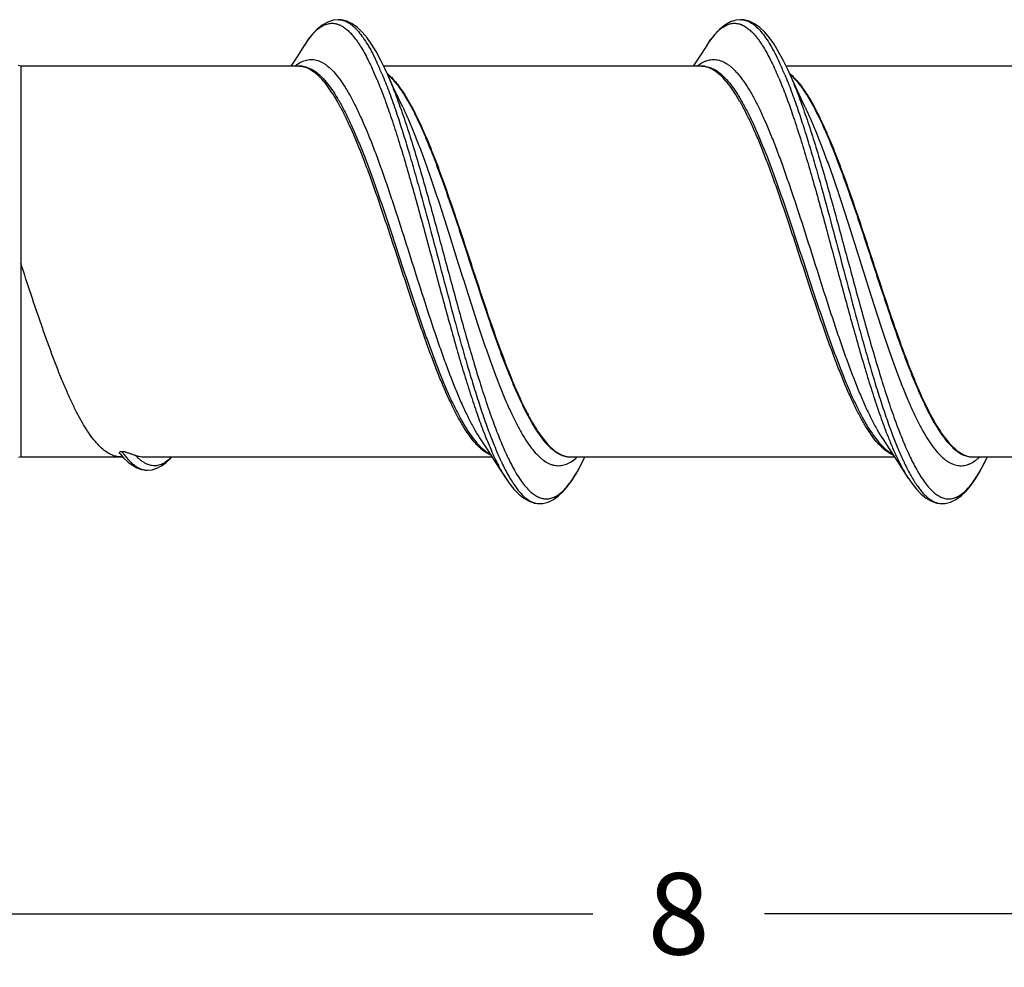
# Model space of a CAD drawing. Units: inches. Extents: x 50.8 to 99.5, y 32 to 50.
# Drawn here: x 81.9 to 83.4, y 45.5 to 46.9 of the extents above; entities that cross this region are included whole.
import ezdxf

# ---------------------------------------------------------------- set-up
doc = ezdxf.new("R2010")
doc.units = ezdxf.units.IN
doc.header["$MEASUREMENT"] = 0
doc.layers.add('02_ACHSEN', color=7, linetype='Continuous')
doc.dimstyles.get("Standard").update_dxf_attribs({"dimtxt": 0.125, "dimasz": 0.125, "dimexe": 0.08, "dimexo": 0.0625, "dimgap": 0.09, "dimtad": 0, "dimtih": 1, "dimtoh": 1, "dimdec": 4, "dimzin": 0, "dimdsep": 46, "dimlunit": 5, "dimtxsty": 'Standard', "dimcen": 0, "dimadec": 0, "dimazin": 0, "dimtfac": 1, "dimtdec": 4, "dimtofl": 0, "dimtmove": 0, "dimatfit": 3, "dimfxl": 1, "dimtolj": 1, "dimtzin": 0, "dimarcsym": 0})

# ---------------------------------------------------------------- blocks, each defined once
blk = doc.blocks.new('*D25')
at = {"color": 0, "lineweight": -2}
for p, q in [((86.8616, 46.1972), (86.8616, 45.4617)), ((78.8857, 45.8717), (78.8857, 45.4617)), ((79.0107, 45.5417), (82.742, 45.5417)), ((86.7366, 45.5417), (83.0053, 45.5417))]:
    blk.add_line(p, q, dxfattribs=at)
at = {"color": 0}
for points in [[(79.0107, 45.5625), (79.0107, 45.5208), (78.8857, 45.5417)], [(86.7366, 45.5625), (86.7366, 45.5208), (86.8616, 45.5417)]]:
    blk.add_solid(points, dxfattribs=at)
at = {"layer": 'Defpoints', "color": 0}
for p in [(86.8616, 46.2597), (78.8857, 45.9342), (86.8616, 45.5417)]:
    blk.add_point(p, dxfattribs=at)
at = {"color": 0, "insert": (82.8737, 45.5417), "char_height": 0.125, "attachment_point": 5}
blk.add_mtext('\\A1;8', dxfattribs=at)
blk = doc.blocks.new('FRONT_58_HH x 8.00')
at = {"color": 7, "linetype": 'Continuous'}
for p, q in [((3.465, 0.371), (3.4657, 0.371)), ((3.4702, 0.3707), (3.465, 0.371)), ((4.082, 0.371), (4.0827, 0.371)), ((4.087, 0.3707), (4.082, 0.371)), ((3.413, 0.3314), (3.4017, 0.3137)), ((4.03, 0.3314), (4.0187, 0.3137)), ((3.4017, 0.3137), (3.3925, 0.2995)), ((4.0187, 0.3137), (4.0095, 0.2995)), ((2.9787, 0.2995), (2.9787, 0)), ((3.4041, 0.2995), (2.9787, 0.2995)), ((3.4046, 0.2996), (3.4018, 0.2994)), ((3.4046, 0.2996), (3.4052, 0.2997)), ((4.0211, 0.2995), (3.5348, 0.2995)), ((4.0216, 0.2996), (4.02, 0.2995)), ((4.0216, 0.2996), (4.0222, 0.2997)), ((4.6381, 0.2995), (4.1518, 0.2995)), ((3.5575, 0.2506), (3.5495, 0.2677)), ((4.1745, 0.2506), (4.1665, 0.2677)), ((3.5641, 0.2369), (3.5575, 0.2506)), ((4.1811, 0.2367), (4.1745, 0.2506)), ((2.9787, -0.0029), (2.9787, -0.2995)), ((3.6829, -0.2717), (3.693, -0.2871)), ((3.6839, -0.2868), (3.6836, -0.2865)), ((4.2999, -0.2717), (4.3099, -0.2871)), ((2.9787, -0.2995), (3.1299, -0.2995)), ((3.1307, -0.2948), (3.1366, -0.3013)), ((3.1309, -0.2995), (3.135, -0.2995)), ((3.132, -0.2995), (3.1309, -0.2995)), ((3.1366, -0.3013), (3.143, -0.3074)), ((3.1701, -0.2995), (3.701, -0.2995)), ((3.693, -0.2871), (3.7044, -0.3047)), ((3.822, -0.2995), (4.318, -0.2995)), ((3.8223, -0.2995), (3.8231, -0.2995)), ((4.3099, -0.2871), (4.3214, -0.3047)), ((4.439, -0.2995), (4.935, -0.2995)), ((4.4393, -0.2995), (4.4401, -0.2995)), ((3.143, -0.3074), (3.1497, -0.3123)), ((3.1497, -0.3123), (3.1566, -0.3161)), ((3.1566, -0.3161), (3.1637, -0.3186)), ((3.7044, -0.3047), (3.7215, -0.3314)), ((4.3214, -0.3047), (4.3385, -0.3314)), ((3.1637, -0.3186), (3.1712, -0.3197)), ((3.1712, -0.3197), (3.173, -0.3197)), ((3.1725, -0.3197), (3.173, -0.3197)), ((3.7214, -0.3312), (3.7215, -0.3314)), ((4.3384, -0.3312), (4.3385, -0.3314)), ((3.7735, -0.371), (3.7742, -0.371)), ((4.3905, -0.371), (4.3912, -0.371))]:
    blk.add_line(p, q, dxfattribs=at)
for points in [[(3.4657, 0.371), (3.4572, 0.3701), (3.449, 0.3673), (3.4408, 0.3627), (3.433, 0.3563), (3.4254, 0.3484), (3.4181, 0.3389), (3.4128, 0.3311)], [(3.537, 0.295), (3.5301, 0.3092), (3.5232, 0.322), (3.5163, 0.3334), (3.5093, 0.3433), (3.502, 0.3518), (3.4945, 0.359), (3.4866, 0.3646), (3.4785, 0.3686), (3.4702, 0.3707)], [(4.0827, 0.371), (4.0746, 0.3702), (4.0663, 0.3675), (4.0579, 0.3627), (4.0498, 0.3561), (4.0418, 0.3477), (4.0339, 0.3373), (4.0297, 0.3309)], [(4.1542, 0.2946), (4.1473, 0.3089), (4.1403, 0.3218), (4.1334, 0.3333), (4.1263, 0.3433), (4.119, 0.3519), (4.1115, 0.3591), (4.1035, 0.3647), (4.0954, 0.3686), (4.087, 0.3707)], [(3.5495, 0.2677), (3.5415, 0.2852), (3.537, 0.295)], [(4.1665, 0.2677), (4.1585, 0.2852), (4.1542, 0.2946)], [(3.1725, -0.3197), (3.18, -0.319), (3.1871, -0.3168), (3.1942, -0.3133), (3.2011, -0.3085), (3.2077, -0.3024), (3.2103, -0.2995)], [(3.7735, -0.371), (3.7786, -0.3707), (3.787, -0.3686), (3.7951, -0.3647), (3.803, -0.359), (3.8105, -0.3519), (3.8178, -0.3433), (3.8248, -0.3333), (3.8318, -0.3219), (3.8387, -0.3091), (3.8433, -0.2995)], [(4.3905, -0.371), (4.3955, -0.3707), (4.4039, -0.3686), (4.412, -0.3647), (4.42, -0.3591), (4.4276, -0.3518), (4.4348, -0.3432), (4.4419, -0.3332), (4.4489, -0.3217), (4.4559, -0.3087), (4.4603, -0.2995)], [(3.7214, -0.3312), (3.7268, -0.3393), (3.7343, -0.3488), (3.7419, -0.3567), (3.7497, -0.3629), (3.7578, -0.3675), (3.766, -0.3702), (3.7742, -0.371)], [(4.3384, -0.3312), (4.3443, -0.3399), (4.3515, -0.3491), (4.3589, -0.3567), (4.3666, -0.3628), (4.3745, -0.3674), (4.3827, -0.3701), (4.3912, -0.371)]]:
    blk.add_lwpolyline(points, dxfattribs=at)
for centre, radius, start, end in [((3.455, 0.3355), 0.0301, 72.7479, 74.0433), ((3.4653, 0.345), 0.026, 84.9706, 89.1232), ((4.072, 0.3353), 0.0303, 72.3374, 73.6929), ((4.0823, 0.3448), 0.0262, 84.6462, 89.072), ((3.5624, 0.2363), 0.1771, 146.0136, 147.5237), ((3.5146, 0.2702), 0.1185, 140.922, 142.3573), ((4.1829, 0.234), 0.1812, 146.6592, 147.5155), ((4.1367, 0.2663), 0.1249, 141.323, 143.3175), ((3.1385, 0.1254), 0.426, 24.8101, 24.94), ((3.0826, 0.0998), 0.4874, 22.6614, 24.7832), ((3.7556, 0.1255), 0.4259, 24.7369, 24.9392), ((3.6957, 0.0981), 0.4917, 22.6002, 24.7094), ((3.4069, 0.2674), 0.0323, 82.0474, 93.0616), ((3.0714, 0.0919), 0.4904, 23.2322, 24.5881), ((4.0239, 0.2674), 0.0323, 84.1822, 92.9938), ((3.6964, 0.0954), 0.4817, 23.2124, 24.8146), ((4.1115, 0.2327), 0.0721, 50.0424, 51.0349), ((4.1057, 0.2272), 0.0795, 47.8921, 49.2625), ((2.9967, 0.0595), 0.5718, 22.5835, 23.2608), ((3.6201, 0.0622), 0.5649, 22.7729, 23.2543), ((2.556, -0.1204), 1.0659, 19.5261, 19.7435), ((3.0075, -0.0022), 0.0288, 175.6688, 181.4718), ((4.3352, -0.0134), 0.6929, 201.6167, 202.1305), ((4.96, -0.0104), 0.7012, 201.6166, 201.9623), ((4.382, -0.2015), 0.116, 220.6566, 223.6839), ((3.132, -0.2672), 0.0323, 269.9967, 274.7108), ((3.2578, -0.2026), 0.1527, 215.3801, 217.3), ((3.2454, -0.2119), 0.1371, 217.3392, 217.65), ((3.1295, -0.3271), 0.0364, 76.5344, 78.2893), ((3.1275, -0.3355), 0.045, 75.156, 76.5523), ((3.7792, -0.2429), 0.077, 310.9604, 312.6376), ((3.5134, -0.1428), 0.3653, 333.1092, 334.5669), ((4.332, -0.2586), 0.0413, 247.0129, 247.4763), ((4.1307, -0.1429), 0.3649, 333.0872, 334.5752), ((3.2, -0.2516), 0.0768, 224.8295, 227.9847), ((3.1871, -0.2663), 0.0572, 231.6942, 232.2862), ((4.064, -0.131), 0.3972, 205.4867, 205.6348), ((4.4041, -0.2523), 0.0647, 307.5184, 308.2774), ((3.1729, -0.2927), 0.027, 259.501, 263.5864), ((3.1728, -0.2936), 0.0261, 263.5976, 269.3402), ((3.9496, -0.1985), 0.2462, 209.5032, 210.1163), ((4.584, -0.1917), 0.2769, 207.4935, 209.6417), ((4.5705, -0.1962), 0.2507, 209.1598, 210.1721), ((3.7738, -0.3448), 0.0262, 262.7262, 269.3306), ((4.3908, -0.3447), 0.0263, 262.7802, 269.3029)]:
    blk.add_arc(centre, radius, start, end, dxfattribs=at)
for points, knots in [([(3.4227, 0.3449), (3.4249, 0.3477), (3.4284, 0.3516), (3.4333, 0.3561), (3.4379, 0.3597), (3.4427, 0.3625), (3.4477, 0.3643), (3.4501, 0.3649), (3.4513, 0.3651)], [0, 0, 0, 0, 0.297921, 0.433017, 0.559593, 0.790347, 0.897133, 1, 1, 1, 1]), ([(3.4513, 0.3651), (3.4533, 0.3655), (3.4574, 0.3657), (3.4614, 0.365), (3.4633, 0.3644)], [0, 0, 0, 0, 0.496715, 1, 1, 1, 1]), ([(3.464, 0.3642), (3.4656, 0.3637), (3.4688, 0.3624), (3.4718, 0.3607), (3.4733, 0.3597)], [0, 0, 0, 0, 0.482779, 1, 1, 1, 1]), ([(3.4676, 0.3709), (3.4688, 0.3708), (3.4712, 0.3704), (3.4761, 0.369), (3.4809, 0.3665), (3.4856, 0.3632), (3.4891, 0.3602), (3.4927, 0.3567), (3.4976, 0.3513), (3.5037, 0.3432), (3.5095, 0.3342), (3.5141, 0.3261), (3.519, 0.317), (3.5225, 0.3099), (3.5248, 0.305)], [0, 0, 0, 0, 0.039975, 0.08114, 0.169405, 0.21766, 0.269158, 0.324198, 0.382996, 0.512419, 0.658268, 0.737475, 0.82086, 1, 1, 1, 1]), ([(4.0392, 0.3443), (4.0414, 0.3471), (4.0448, 0.351), (4.0497, 0.3556), (4.0543, 0.3592), (4.0591, 0.3622), (4.064, 0.3641), (4.0664, 0.3648), (4.0676, 0.365)], [0, 0, 0, 0, 0.297815, 0.433014, 0.559741, 0.790732, 0.897442, 1, 1, 1, 1]), ([(4.0676, 0.365), (4.0697, 0.3654), (4.0741, 0.3657), (4.0784, 0.365), (4.0805, 0.3644)], [0, 0, 0, 0, 0.497115, 1, 1, 1, 1]), ([(4.0812, 0.3642), (4.0819, 0.3639), (4.0848, 0.3629), (4.0876, 0.3614), (4.0896, 0.3601)], [0, 0, 0, 0, 0.239318, 1, 1, 1, 1]), ([(4.0847, 0.3709), (4.0859, 0.3708), (4.0883, 0.3704), (4.0932, 0.3689), (4.098, 0.3664), (4.1027, 0.3631), (4.1076, 0.359), (4.1137, 0.3525), (4.1208, 0.3431), (4.1279, 0.332), (4.135, 0.3192), (4.1395, 0.3099), (4.1418, 0.305)], [0, 0, 0, 0, 0.039975, 0.081157, 0.169498, 0.217813, 0.26937, 0.383213, 0.512654, 0.658516, 0.821008, 1, 1, 1, 1]), ([(3.4733, 0.3597), (3.4753, 0.3584), (3.4791, 0.3554), (3.4846, 0.35), (3.4901, 0.3436), (3.4956, 0.336), (3.5011, 0.3274), (3.5066, 0.3178), (3.512, 0.3072), (3.5156, 0.2998), (3.5174, 0.2959)], [0, 0, 0, 0, 0.088466, 0.186263, 0.294303, 0.413129, 0.543055, 0.684229, 0.836605, 1, 1, 1, 1]), ([(4.0896, 0.3601), (4.0915, 0.3589), (4.0954, 0.356), (4.1009, 0.3508), (4.1064, 0.3445), (4.1118, 0.3371), (4.1173, 0.3287), (4.1228, 0.3192), (4.1283, 0.3087), (4.1318, 0.3014), (4.1336, 0.2976)], [0, 0, 0, 0, 0.088307, 0.185895, 0.293741, 0.412437, 0.542332, 0.6836, 0.836213, 1, 1, 1, 1]), ([(3.4156, 0.3353), (3.416, 0.3359), (3.4177, 0.3384), (3.4195, 0.3408), (3.4208, 0.3426)], [0, 0, 0, 0, 0.258286, 1, 1, 1, 1]), ([(4.0315, 0.3336), (4.0319, 0.3343), (4.0335, 0.3367), (4.0352, 0.3392), (4.0365, 0.3409)], [0, 0, 0, 0, 0.257846, 1, 1, 1, 1]), ([(3.3984, 0.2997), (3.3988, 0.3), (3.4005, 0.3014), (3.4022, 0.3026), (3.4036, 0.3035)], [0, 0, 0, 0, 0.257368, 1, 1, 1, 1]), ([(3.4036, 0.3035), (3.4063, 0.3052), (3.4106, 0.3075), (3.4166, 0.3092), (3.421, 0.3099), (3.4254, 0.31), (3.4298, 0.3095), (3.4342, 0.3083), (3.4386, 0.3065), (3.443, 0.3041), (3.449, 0.3), (3.4565, 0.2932), (3.4652, 0.283), (3.4739, 0.2707), (3.4826, 0.2562), (3.4912, 0.2398), (3.4999, 0.2215), (3.5086, 0.2014), (3.5173, 0.1798), (3.526, 0.1567), (3.5347, 0.1324), (3.5434, 0.107), (3.5521, 0.0809), (3.5637, 0.0449), (3.5782, -0.0007), (3.5954, -0.055), (3.6099, -0.0994), (3.6216, -0.1336), (3.6303, -0.1578), (3.639, -0.1808), (3.6477, -0.2024), (3.6564, -0.2224), (3.6651, -0.2406), (3.6737, -0.257), (3.6798, -0.2671), (3.6829, -0.2717)], [0, 0, 0, 0, 0.014588, 0.021379, 0.027971, 0.034485, 0.041048, 0.047785, 0.054809, 0.062218, 0.070094, 0.087479, 0.107323, 0.12979, 0.154933, 0.182704, 0.213005, 0.245689, 0.280563, 0.317417, 0.356008, 0.396072, 0.437336, 0.479506, 0.565363, 0.65119, 0.734535, 0.774535, 0.813048, 0.849811, 0.884585, 0.917158, 0.947339, 0.974986, 1, 1, 1, 1]), ([(4.0152, 0.2995), (4.016, 0.3002), (4.0193, 0.3028), (4.0229, 0.305), (4.0257, 0.3063)], [0, 0, 0, 0, 0.264714, 1, 1, 1, 1]), ([(4.0257, 0.3063), (4.0271, 0.307), (4.0299, 0.3082), (4.0342, 0.3094), (4.0385, 0.31), (4.0428, 0.31), (4.0472, 0.3094), (4.053, 0.3078), (4.0588, 0.3049), (4.0644, 0.3011), (4.0687, 0.2976), (4.0729, 0.2935), (4.0772, 0.2889), (4.0815, 0.2837), (4.0874, 0.2758), (4.0947, 0.2647), (4.1032, 0.2496), (4.1117, 0.2327), (4.1202, 0.214), (4.1287, 0.1938), (4.1373, 0.172), (4.1458, 0.1489), (4.1543, 0.1247), (4.1659, 0.0908), (4.1772, 0.0559), (4.1885, 0.0204), (4.1999, -0.0155), (4.2139, -0.0598), (4.2282, -0.1033), (4.2397, -0.1367), (4.2483, -0.1604), (4.2568, -0.1828), (4.2653, -0.2039), (4.2739, -0.2234), (4.2824, -0.2413), (4.2909, -0.2573), (4.2969, -0.2672), (4.2999, -0.2717)], [0, 0, 0, 0, 0.006972, 0.013658, 0.020165, 0.026611, 0.033117, 0.039801, 0.054097, 0.0619, 0.07022, 0.079102, 0.088584, 0.098687, 0.109428, 0.13285, 0.15886, 0.187393, 0.218332, 0.251519, 0.286769, 0.323863, 0.362569, 0.402629, 0.485731, 0.528205, 0.570907, 0.655805, 0.738075, 0.777521, 0.815485, 0.851724, 0.886006, 0.91813, 0.947924, 0.975243, 1, 1, 1, 1]), ([(3.6759, -0.2788), (3.6729, -0.2754), (3.6669, -0.268), (3.6585, -0.2554), (3.65, -0.241), (3.6416, -0.2248), (3.6331, -0.2069), (3.6247, -0.1875), (3.6162, -0.1666), (3.6078, -0.1446), (3.5993, -0.1214), (3.5879, -0.089), (3.5737, -0.047), (3.557, 0.0042), (3.5402, 0.0552), (3.5261, 0.0969), (3.5147, 0.1291), (3.5062, 0.1519), (3.4977, 0.1736), (3.4893, 0.1939), (3.4808, 0.2129), (3.4724, 0.2302), (3.4639, 0.2459), (3.4555, 0.2597), (3.4471, 0.2716), (3.4386, 0.2816), (3.4313, 0.2883), (3.4255, 0.2925), (3.4212, 0.2951), (3.4169, 0.297), (3.4127, 0.2985), (3.4084, 0.2993), (3.4055, 0.2995), (3.4041, 0.2995)], [0, 0, 0, 0, 0.02073, 0.043932, 0.069611, 0.097716, 0.12813, 0.160706, 0.19527, 0.231613, 0.269517, 0.308738, 0.390087, 0.473501, 0.556727, 0.637525, 0.676339, 0.713759, 0.749546, 0.783487, 0.815379, 0.845052, 0.872377, 0.897251, 0.919639, 0.939577, 0.957192, 0.965218, 0.972786, 0.979961, 0.986824, 0.993468, 1, 1, 1, 1]), ([(3.4114, 0.2994), (3.4128, 0.2992), (3.4156, 0.2986), (3.4213, 0.2967), (3.4285, 0.2929), (3.4368, 0.2863), (3.4451, 0.2777), (3.4534, 0.2671), (3.4601, 0.2571), (3.4654, 0.2481), (3.4711, 0.2381), (3.4781, 0.2246), (3.4864, 0.2071), (3.4946, 0.1881), (3.5029, 0.1678), (3.5112, 0.1462), (3.5194, 0.1237), (3.5306, 0.0921), (3.5444, 0.0511), (3.5608, 0.0011), (3.5772, -0.0489), (3.591, -0.09), (3.6022, -0.1217), (3.6104, -0.1443), (3.6187, -0.1659), (3.627, -0.1864), (3.6352, -0.2055), (3.6435, -0.2231), (3.6518, -0.2392), (3.66, -0.2535), (3.6683, -0.2661), (3.6741, -0.2737), (3.677, -0.2771)], [0, 0, 0, 0, 0.006569, 0.013353, 0.027884, 0.044173, 0.06258, 0.083296, 0.106407, 0.118866, 0.131917, 0.159757, 0.18983, 0.221996, 0.256081, 0.2919, 0.329237, 0.367864, 0.448023, 0.530341, 0.612706, 0.693002, 0.731732, 0.769191, 0.805152, 0.839397, 0.871737, 0.902, 0.93004, 0.955755, 0.979077, 1, 1, 1, 1]), ([(3.5324, 0.2876), (3.536, 0.2791), (3.5431, 0.2611), (3.5495, 0.2428), (3.5528, 0.2332)], [0, 0, 0, 0, 0.477355, 1, 1, 1, 1]), ([(3.5383, 0.2922), (3.542, 0.284), (3.5493, 0.2666), (3.5559, 0.249), (3.5592, 0.2397)], [0, 0, 0, 0, 0.475034, 1, 1, 1, 1]), ([(3.5399, 0.2888), (3.5405, 0.2883), (3.543, 0.2862), (3.5454, 0.2839), (3.5471, 0.2822)], [0, 0, 0, 0, 0.240115, 1, 1, 1, 1]), ([(3.5406, 0.2873), (3.541, 0.287), (3.5426, 0.2856), (3.5441, 0.2841), (3.5453, 0.2829)], [0, 0, 0, 0, 0.24354, 1, 1, 1, 1]), ([(4.2928, -0.2788), (4.2898, -0.2754), (4.2839, -0.2679), (4.2754, -0.2554), (4.267, -0.2409), (4.2585, -0.2247), (4.2501, -0.2068), (4.2416, -0.1874), (4.2332, -0.1666), (4.2247, -0.1445), (4.2163, -0.1214), (4.2048, -0.0889), (4.1907, -0.0469), (4.174, 0.0042), (4.1572, 0.0553), (4.1431, 0.097), (4.1317, 0.1291), (4.1232, 0.1519), (4.1147, 0.1736), (4.1063, 0.194), (4.0978, 0.2129), (4.0894, 0.2302), (4.0809, 0.2459), (4.0725, 0.2597), (4.0641, 0.2716), (4.0556, 0.2816), (4.0483, 0.2883), (4.0425, 0.2925), (4.0382, 0.2951), (4.0339, 0.297), (4.0297, 0.2985), (4.0254, 0.2993), (4.0225, 0.2995), (4.0211, 0.2995)], [0, 0, 0, 0, 0.020735, 0.043942, 0.069626, 0.097736, 0.128154, 0.160738, 0.19531, 0.231661, 0.269569, 0.308792, 0.390134, 0.473529, 0.556738, 0.637527, 0.676343, 0.713764, 0.749554, 0.783496, 0.815387, 0.845061, 0.872385, 0.897257, 0.919644, 0.939578, 0.957192, 0.965218, 0.972786, 0.979961, 0.986823, 0.993467, 1, 1, 1, 1]), ([(4.0272, 0.2995), (4.0286, 0.2994), (4.0314, 0.2989), (4.0371, 0.2972), (4.0427, 0.2944), (4.0481, 0.2907), (4.0539, 0.2861), (4.061, 0.2789), (4.0693, 0.2686), (4.076, 0.2586), (4.0815, 0.2498), (4.0871, 0.2399), (4.0942, 0.2265), (4.1025, 0.209), (4.1108, 0.1901), (4.1191, 0.1699), (4.1274, 0.1484), (4.1357, 0.1258), (4.1469, 0.0941), (4.1608, 0.053), (4.1772, 0.0028), (4.1937, -0.0475), (4.2076, -0.0887), (4.2188, -0.1206), (4.2271, -0.1434), (4.2354, -0.1652), (4.2437, -0.1858), (4.252, -0.205), (4.2603, -0.2228), (4.2686, -0.2389), (4.2769, -0.2534), (4.2852, -0.266), (4.2911, -0.2736), (4.294, -0.2771)], [0, 0, 0, 0, 0.006539, 0.013265, 0.027619, 0.035415, 0.043693, 0.061844, 0.082303, 0.105166, 0.117508, 0.130447, 0.158085, 0.187986, 0.220008, 0.253988, 0.289731, 0.327027, 0.365649, 0.445884, 0.528391, 0.611032, 0.691649, 0.730549, 0.768177, 0.804304, 0.838713, 0.871202, 0.901604, 0.929772, 0.955591, 0.979004, 1, 1, 1, 1]), ([(4.1496, 0.2871), (4.1532, 0.2786), (4.1602, 0.2608), (4.1666, 0.2427), (4.1698, 0.2332)], [0, 0, 0, 0, 0.477626, 1, 1, 1, 1]), ([(4.1553, 0.2922), (4.1588, 0.2843), (4.1659, 0.2676), (4.1723, 0.2507), (4.1755, 0.2418)], [0, 0, 0, 0, 0.475772, 1, 1, 1, 1]), ([(4.1578, 0.288), (4.1585, 0.2874), (4.1613, 0.285), (4.1638, 0.2825), (4.1657, 0.2805)], [0, 0, 0, 0, 0.239274, 1, 1, 1, 1]), ([(3.5247, 0.2791), (3.5283, 0.2703), (3.5356, 0.2518), (3.5459, 0.2225), (3.5562, 0.1908), (3.5665, 0.1569), (3.5769, 0.1212), (3.5872, 0.0842), (3.5976, 0.0463), (3.6114, -0.005), (3.6251, -0.0561), (3.639, -0.1064), (3.6493, -0.1426), (3.6596, -0.1772), (3.67, -0.2099), (3.6803, -0.2402), (3.6875, -0.2595), (3.6911, -0.2687)], [0, 0, 0, 0, 0.049725, 0.104076, 0.162567, 0.224625, 0.289636, 0.356935, 0.425828, 0.495599, 0.634853, 0.702884, 0.768906, 0.832241, 0.892249, 0.948346, 1, 1, 1, 1]), ([(3.5453, 0.2829), (3.5473, 0.2809), (3.5513, 0.2766), (3.5571, 0.2693), (3.5628, 0.2611), (3.5665, 0.2553), (3.5684, 0.2522)], [0, 0, 0, 0, 0.221354, 0.461515, 0.721009, 1, 1, 1, 1]), ([(3.5471, 0.2822), (3.5491, 0.2801), (3.5532, 0.2755), (3.559, 0.2681), (3.5649, 0.2596), (3.5686, 0.2536), (3.5705, 0.2505)], [0, 0, 0, 0, 0.221228, 0.461421, 0.72097, 1, 1, 1, 1]), ([(4.1409, 0.2809), (4.1446, 0.2722), (4.1519, 0.2537), (4.1622, 0.2244), (4.1726, 0.1927), (4.183, 0.1587), (4.1934, 0.123), (4.2038, 0.0859), (4.2141, 0.0478), (4.228, -0.0036), (4.2418, -0.055), (4.2557, -0.1055), (4.2661, -0.1419), (4.2765, -0.1768), (4.2869, -0.2096), (4.2972, -0.2401), (4.3045, -0.2595), (4.3081, -0.2687)], [0, 0, 0, 0, 0.04944, 0.103563, 0.161881, 0.223822, 0.288768, 0.356048, 0.424962, 0.494789, 0.634231, 0.702378, 0.76852, 0.831972, 0.892089, 0.948277, 1, 1, 1, 1]), ([(4.159, 0.2861), (4.1596, 0.2855), (4.1623, 0.283), (4.1648, 0.2804), (4.1667, 0.2783)], [0, 0, 0, 0, 0.239562, 1, 1, 1, 1]), ([(4.1657, 0.2805), (4.1678, 0.2782), (4.1719, 0.2734), (4.1779, 0.2655), (4.1838, 0.2566), (4.1877, 0.2503), (4.1896, 0.2469)], [0, 0, 0, 0, 0.22117, 0.461366, 0.720967, 1, 1, 1, 1]), ([(4.1667, 0.2783), (4.1687, 0.276), (4.1726, 0.2712), (4.1784, 0.2632), (4.1842, 0.2544), (4.1879, 0.2481), (4.1897, 0.2448)], [0, 0, 0, 0, 0.222627, 0.463426, 0.722562, 1, 1, 1, 1]), ([(3.5684, 0.2522), (3.5711, 0.2477), (3.5766, 0.238), (3.5846, 0.2226), (3.5925, 0.2057), (3.6004, 0.1875), (3.6083, 0.168), (3.6162, 0.1475), (3.6241, 0.126), (3.632, 0.1036), (3.6399, 0.0806), (3.6479, 0.0571), (3.6558, 0.0332), (3.6663, 0.0011), (3.6794, -0.0389), (3.6951, -0.0858), (3.7083, -0.1237), (3.719, -0.1525), (3.727, -0.1727), (3.7349, -0.1919), (3.7428, -0.2098), (3.7506, -0.2263), (3.7585, -0.2414), (3.7664, -0.2549), (3.7743, -0.2668), (3.7822, -0.2769), (3.7901, -0.2853), (3.7981, -0.2918), (3.8049, -0.2958), (3.8104, -0.2979), (3.8144, -0.299), (3.8184, -0.2996), (3.821, -0.2996), (3.8223, -0.2995)], [0, 0, 0, 0, 0.025795, 0.053798, 0.083914, 0.116008, 0.149925, 0.185496, 0.22252, 0.26079, 0.30009, 0.340187, 0.380849, 0.421837, 0.50383, 0.584246, 0.661224, 0.697872, 0.733018, 0.766475, 0.798073, 0.827663, 0.855123, 0.88036, 0.903324, 0.924014, 0.942501, 0.958953, 0.97367, 0.980527, 0.987142, 0.993602, 1, 1, 1, 1]), ([(3.5705, 0.2505), (3.5732, 0.2459), (3.5787, 0.2362), (3.5865, 0.2208), (3.5943, 0.2039), (3.6022, 0.1858), (3.61, 0.1664), (3.6178, 0.146), (3.6257, 0.1247), (3.6362, 0.0948), (3.6493, 0.0562), (3.6649, 0.0089), (3.6804, -0.0386), (3.6959, -0.0851), (3.7091, -0.1226), (3.7197, -0.1512), (3.7275, -0.1714), (3.7353, -0.1904), (3.7432, -0.2082), (3.751, -0.2248), (3.7588, -0.2398), (3.7666, -0.2534), (3.7745, -0.2653), (3.7823, -0.2756), (3.7901, -0.2841), (3.798, -0.2909), (3.8048, -0.2951), (3.8102, -0.2974), (3.8141, -0.2986), (3.8181, -0.2993), (3.8207, -0.2995), (3.822, -0.2995)], [0, 0, 0, 0, 0.025946, 0.054055, 0.084226, 0.116336, 0.150226, 0.185725, 0.222648, 0.260791, 0.339877, 0.42119, 0.502853, 0.582987, 0.659763, 0.696346, 0.731461, 0.764922, 0.796559, 0.826229, 0.853808, 0.879197, 0.902348, 0.923252, 0.941963, 0.958637, 0.973544, 0.980471, 0.987134, 0.993614, 1, 1, 1, 1]), ([(4.1755, 0.2418), (4.1793, 0.2312), (4.1869, 0.2091), (4.1978, 0.1747), (4.2087, 0.1381), (4.2197, 0.0997), (4.2306, 0.0601), (4.2452, 0.0063), (4.2597, -0.0476), (4.2744, -0.1007), (4.2853, -0.139), (4.2962, -0.1756), (4.3071, -0.2099), (4.3164, -0.2369), (4.3239, -0.2571), (4.3294, -0.2711), (4.3349, -0.2842), (4.3404, -0.2965), (4.3459, -0.3078), (4.3496, -0.315), (4.3516, -0.3184)], [0, 0, 0, 0, 0.057408, 0.11907, 0.184304, 0.252378, 0.322507, 0.393879, 0.537011, 0.607101, 0.675114, 0.740272, 0.801837, 0.859138, 0.885997, 0.911575, 0.935812, 0.958653, 0.980058, 1, 1, 1, 1]), ([(4.1896, 0.2469), (4.1923, 0.2423), (4.1977, 0.2324), (4.2054, 0.2167), (4.2132, 0.1997), (4.221, 0.1814), (4.2287, 0.162), (4.2365, 0.1415), (4.2443, 0.1202), (4.252, 0.0981), (4.2598, 0.0754), (4.2702, 0.0443), (4.2831, 0.005), (4.2986, -0.0421), (4.314, -0.0881), (4.327, -0.1252), (4.3375, -0.1534), (4.3453, -0.1733), (4.3531, -0.1921), (4.3608, -0.2097), (4.3686, -0.2259), (4.3763, -0.2408), (4.3841, -0.2541), (4.3919, -0.2659), (4.3996, -0.276), (4.4074, -0.2844), (4.4152, -0.291), (4.4231, -0.2959), (4.4298, -0.2984), (4.4351, -0.2993), (4.4377, -0.2995), (4.439, -0.2995)], [0, 0, 0, 0, 0.026475, 0.055069, 0.085681, 0.118172, 0.152386, 0.188157, 0.225291, 0.263589, 0.302843, 0.342834, 0.424119, 0.505607, 0.585442, 0.66183, 0.6982, 0.733096, 0.766332, 0.797751, 0.827212, 0.854591, 0.879803, 0.902799, 0.923567, 0.942172, 0.958768, 0.973619, 0.987156, 0.993624, 1, 1, 1, 1]), ([(4.1897, 0.2448), (4.1924, 0.2401), (4.1978, 0.23), (4.2056, 0.2141), (4.2134, 0.1969), (4.2211, 0.1784), (4.2289, 0.1587), (4.2367, 0.1381), (4.2444, 0.1166), (4.2549, 0.0867), (4.2679, 0.0481), (4.2833, 0.001), (4.2988, -0.046), (4.3142, -0.092), (4.3272, -0.1289), (4.3378, -0.157), (4.3455, -0.1767), (4.3533, -0.1953), (4.3611, -0.2127), (4.3688, -0.2287), (4.3766, -0.2433), (4.3844, -0.2564), (4.3921, -0.2679), (4.3999, -0.2777), (4.4077, -0.2858), (4.4155, -0.2921), (4.4222, -0.296), (4.4276, -0.298), (4.4315, -0.299), (4.4354, -0.2996), (4.438, -0.2996), (4.4393, -0.2995)], [0, 0, 0, 0, 0.026884, 0.05588, 0.086875, 0.119738, 0.154304, 0.190399, 0.227834, 0.266404, 0.346087, 0.427662, 0.509279, 0.589083, 0.665284, 0.701503, 0.736212, 0.76923, 0.800394, 0.82957, 0.856642, 0.881522, 0.904174, 0.924598, 0.94287, 0.959164, 0.973775, 0.980595, 0.987182, 0.993621, 1, 1, 1, 1]), ([(3.5528, 0.2332), (3.5559, 0.224), (3.5621, 0.205), (3.5712, 0.1757), (3.5802, 0.1449), (3.5924, 0.1016), (3.6075, 0.0457), (3.6254, -0.0221), (3.6404, -0.0785), (3.6526, -0.1226), (3.6616, -0.1544), (3.6707, -0.1848), (3.6797, -0.2136), (3.6887, -0.2406), (3.695, -0.2579), (3.6981, -0.2662)], [0, 0, 0, 0, 0.055938, 0.115092, 0.177018, 0.241238, 0.374524, 0.510734, 0.645528, 0.711049, 0.774627, 0.83576, 0.893987, 0.948865, 1, 1, 1, 1]), ([(3.5606, 0.2359), (3.5644, 0.2252), (3.5719, 0.203), (3.5827, 0.1684), (3.5936, 0.1317), (3.6044, 0.0935), (3.6153, 0.054), (3.6261, 0.0139), (3.637, -0.0264), (3.6478, -0.0663), (3.6587, -0.1054), (3.6695, -0.1433), (3.6804, -0.1793), (3.6912, -0.2132), (3.7004, -0.2398), (3.7079, -0.2596), (3.7133, -0.2733), (3.7188, -0.2862), (3.7242, -0.2983), (3.7296, -0.3094), (3.7334, -0.3164), (3.7353, -0.3197)], [0, 0, 0, 0, 0.058274, 0.120651, 0.18645, 0.25494, 0.325341, 0.396851, 0.468645, 0.5399, 0.609795, 0.677533, 0.74235, 0.803527, 0.860408, 0.887051, 0.912413, 0.936434, 0.959062, 0.980259, 1, 1, 1, 1]), ([(3.5641, 0.2369), (3.5669, 0.2309), (3.5727, 0.2183), (3.5809, 0.1987), (3.5892, 0.1776), (3.5975, 0.1552), (3.6058, 0.1318), (3.6169, 0.0988), (3.6308, 0.0561), (3.6472, 0.0039), (3.6635, -0.0483), (3.6773, -0.0912), (3.6885, -0.1245), (3.6968, -0.1482), (3.705, -0.1709), (3.7133, -0.1923), (3.7216, -0.2124), (3.7298, -0.231), (3.7381, -0.248), (3.7463, -0.2632), (3.7546, -0.2765), (3.7628, -0.2879), (3.7699, -0.2959), (3.7756, -0.3013), (3.781, -0.3056), (3.7866, -0.309), (3.7923, -0.3113), (3.7965, -0.3124), (3.8007, -0.3129), (3.8048, -0.3129), (3.809, -0.3123), (3.8147, -0.3108), (3.8219, -0.3073), (3.8271, -0.3033), (3.8297, -0.3011)], [0, 0, 0, 0, 0.0311, 0.064436, 0.099825, 0.137073, 0.175951, 0.216215, 0.299875, 0.385903, 0.472074, 0.556166, 0.596758, 0.636036, 0.673757, 0.709693, 0.743636, 0.775402, 0.804834, 0.83181, 0.856253, 0.878142, 0.897538, 0.906353, 0.914622, 0.929704, 0.936672, 0.943367, 0.949893, 0.956364, 0.962896, 0.969603, 0.98392, 1, 1, 1, 1]), ([(4.1698, 0.2332), (4.1729, 0.224), (4.1791, 0.2051), (4.1882, 0.1757), (4.1972, 0.1449), (4.2094, 0.1016), (4.2245, 0.0457), (4.2424, -0.0221), (4.2574, -0.0785), (4.2696, -0.1226), (4.2786, -0.1543), (4.2876, -0.1848), (4.2967, -0.2136), (4.3057, -0.2406), (4.312, -0.2579), (4.3151, -0.2662)], [0, 0, 0, 0, 0.055936, 0.115087, 0.177014, 0.241231, 0.374518, 0.510728, 0.645522, 0.711045, 0.774621, 0.835757, 0.893984, 0.94886, 1, 1, 1, 1]), ([(4.1811, 0.2367), (4.184, 0.2308), (4.1896, 0.2184), (4.1978, 0.1991), (4.2059, 0.1783), (4.2141, 0.1563), (4.2223, 0.1332), (4.2333, 0.1007), (4.247, 0.0586), (4.2632, 0.0071), (4.2794, -0.0446), (4.293, -0.0871), (4.304, -0.1201), (4.3122, -0.1437), (4.3203, -0.1663), (4.3285, -0.1878), (4.3367, -0.208), (4.3448, -0.2267), (4.353, -0.2439), (4.3611, -0.2593), (4.3693, -0.273), (4.3775, -0.2848), (4.3856, -0.2947), (4.3927, -0.3014), (4.3983, -0.3057), (4.4024, -0.3082), (4.4065, -0.3102), (4.4107, -0.3117), (4.4148, -0.3126), (4.4189, -0.313), (4.4231, -0.3128), (4.4272, -0.3121), (4.4313, -0.3108), (4.437, -0.3083), (4.441, -0.3057), (4.4435, -0.3037)], [0, 0, 0, 0, 0.030899, 0.063988, 0.099101, 0.136036, 0.174582, 0.214508, 0.297504, 0.382958, 0.46871, 0.552592, 0.593171, 0.632504, 0.67035, 0.70649, 0.740713, 0.772833, 0.802697, 0.830172, 0.85517, 0.877661, 0.897671, 0.915333, 0.923369, 0.930934, 0.938091, 0.944919, 0.951512, 0.957975, 0.964417, 0.970954, 0.977692, 0.984729, 1, 1, 1, 1]), ([(3.1044, -0.2877), (3.1016, -0.2853), (3.0961, -0.2799), (3.0882, -0.2705), (3.0804, -0.2594), (3.0726, -0.2466), (3.0648, -0.2322), (3.057, -0.2164), (3.0492, -0.1992), (3.0413, -0.1808), (3.0335, -0.1612), (3.0257, -0.1406), (3.0179, -0.119), (3.0073, -0.089), (2.9942, -0.0502), (2.9839, -0.0188), (2.9787, -0.0029)], [0, 0, 0, 0, 0.034774, 0.073731, 0.117061, 0.164799, 0.216892, 0.273187, 0.333465, 0.397472, 0.464888, 0.535358, 0.60851, 0.683954, 0.840088, 1, 1, 1, 1]), ([(3.6981, -0.2662), (3.7007, -0.2729), (3.7057, -0.2857), (3.7112, -0.2983), (3.714, -0.3042)], [0, 0, 0, 0, 0.520862, 1, 1, 1, 1]), ([(4.3151, -0.2662), (4.3177, -0.273), (4.3228, -0.2859), (4.3284, -0.2987), (4.3312, -0.3047)], [0, 0, 0, 0, 0.52115, 1, 1, 1, 1]), ([(3.6836, -0.2865), (3.6829, -0.286), (3.6803, -0.2835), (3.6777, -0.2809), (3.6759, -0.2788)], [0, 0, 0, 0, 0.239507, 1, 1, 1, 1]), ([(3.677, -0.2771), (3.6774, -0.2775), (3.6788, -0.2791), (3.6802, -0.2806), (3.6813, -0.2818)], [0, 0, 0, 0, 0.255795, 1, 1, 1, 1]), ([(3.6813, -0.2818), (3.6839, -0.2845), (3.6892, -0.2894), (3.6951, -0.2934), (3.698, -0.295)], [0, 0, 0, 0, 0.530438, 1, 1, 1, 1]), ([(3.6992, -0.2967), (3.6965, -0.2956), (3.6911, -0.2927), (3.6863, -0.2889), (3.6839, -0.2868)], [0, 0, 0, 0, 0.473777, 1, 1, 1, 1]), ([(3.6934, -0.2745), (3.6954, -0.2792), (3.6992, -0.2884), (3.7034, -0.2975), (3.7055, -0.3019)], [0, 0, 0, 0, 0.516582, 1, 1, 1, 1]), ([(4.3002, -0.2862), (4.2996, -0.2856), (4.297, -0.2832), (4.2946, -0.2807), (4.2928, -0.2788)], [0, 0, 0, 0, 0.24001, 1, 1, 1, 1]), ([(4.2981, -0.2816), (4.3008, -0.2844), (4.306, -0.2893), (4.312, -0.2934), (4.315, -0.295)], [0, 0, 0, 0, 0.530668, 1, 1, 1, 1]), ([(4.3159, -0.2966), (4.3132, -0.2954), (4.3076, -0.2923), (4.3027, -0.2884), (4.3002, -0.2862)], [0, 0, 0, 0, 0.472824, 1, 1, 1, 1]), ([(4.3097, -0.2726), (4.312, -0.2785), (4.3167, -0.2896), (4.3218, -0.3006), (4.3244, -0.3058)], [0, 0, 0, 0, 0.520416, 1, 1, 1, 1]), ([(3.1165, -0.2958), (3.1155, -0.2953), (3.1112, -0.293), (3.1072, -0.2901), (3.1044, -0.2877)], [0, 0, 0, 0, 0.234902, 1, 1, 1, 1]), ([(3.1241, -0.2985), (3.1235, -0.2984), (3.1209, -0.2977), (3.1183, -0.2966), (3.1165, -0.2958)], [0, 0, 0, 0, 0.24343, 1, 1, 1, 1]), ([(3.132, -0.2995), (3.1307, -0.2995), (3.1281, -0.2993), (3.1254, -0.2989), (3.1241, -0.2985)], [0, 0, 0, 0, 0.496357, 1, 1, 1, 1]), ([(3.1301, -0.2938), (3.13, -0.2935), (3.1299, -0.2932), (3.1299, -0.2927), (3.1301, -0.2923), (3.1303, -0.2919), (3.1308, -0.2915), (3.1312, -0.2913), (3.1318, -0.2911), (3.1325, -0.291), (3.1331, -0.291), (3.1333, -0.291)], [0, 0, 0, 0, 0.140993, 0.212625, 0.289377, 0.379146, 0.498672, 0.579704, 0.686946, 0.831881, 1, 1, 1, 1]), ([(3.1307, -0.2948), (3.1307, -0.2947), (3.1305, -0.2945), (3.1303, -0.2942), (3.1302, -0.2939), (3.1301, -0.2938)], [0, 0, 0, 0, 0.280046, 0.650161, 1, 1, 1, 1]), ([(3.1333, -0.291), (3.134, -0.291), (3.1352, -0.2911), (3.1363, -0.2913), (3.1369, -0.2914)], [0, 0, 0, 0, 0.540126, 1, 1, 1, 1]), ([(3.1368, -0.2957), (3.1382, -0.2975), (3.141, -0.301), (3.144, -0.3042), (3.1455, -0.3057)], [0, 0, 0, 0, 0.519754, 1, 1, 1, 1]), ([(3.139, -0.2919), (3.1405, -0.2923), (3.1432, -0.2932), (3.146, -0.2941), (3.1472, -0.2945)], [0, 0, 0, 0, 0.536634, 1, 1, 1, 1]), ([(3.1472, -0.2945), (3.1479, -0.2948), (3.1502, -0.2956), (3.1526, -0.2964), (3.1543, -0.2969)], [0, 0, 0, 0, 0.270886, 1, 1, 1, 1]), ([(3.1543, -0.2969), (3.1548, -0.2974), (3.1565, -0.2992), (3.1584, -0.301), (3.1598, -0.3022)], [0, 0, 0, 0, 0.259551, 1, 1, 1, 1]), ([(3.1543, -0.2969), (3.1569, -0.2978), (3.1621, -0.2991), (3.1674, -0.2995), (3.1701, -0.2995)], [0, 0, 0, 0, 0.507648, 1, 1, 1, 1]), ([(3.1818, -0.3125), (3.1829, -0.3126), (3.1853, -0.3126), (3.1888, -0.3121), (3.1923, -0.3111), (3.1971, -0.3092), (3.2031, -0.3055), (3.2074, -0.3017), (3.2095, -0.2995)], [0, 0, 0, 0, 0.111576, 0.223677, 0.338239, 0.457006, 0.712625, 1, 1, 1, 1]), ([(4.4442, -0.3032), (4.4446, -0.3029), (4.446, -0.3018), (4.4473, -0.3006), (4.4483, -0.2997)], [0, 0, 0, 0, 0.244122, 1, 1, 1, 1]), ([(3.1486, -0.3086), (3.1488, -0.3089), (3.1498, -0.3098), (3.1509, -0.3106), (3.1517, -0.3112)], [0, 0, 0, 0, 0.255552, 1, 1, 1, 1]), ([(3.1521, -0.3116), (3.1534, -0.3126), (3.156, -0.3144), (3.16, -0.3166), (3.1639, -0.3183), (3.1666, -0.319), (3.168, -0.3192)], [0, 0, 0, 0, 0.274722, 0.530741, 0.771226, 1, 1, 1, 1]), ([(3.1598, -0.3022), (3.1602, -0.3026), (3.162, -0.3041), (3.1639, -0.3055), (3.1653, -0.3064)], [0, 0, 0, 0, 0.259593, 1, 1, 1, 1]), ([(3.1653, -0.3064), (3.1666, -0.3073), (3.1693, -0.3089), (3.1735, -0.3108), (3.1776, -0.312), (3.1804, -0.3124), (3.1818, -0.3125)], [0, 0, 0, 0, 0.272456, 0.527067, 0.767956, 1, 1, 1, 1]), ([(3.7059, -0.3028), (3.7084, -0.3079), (3.7132, -0.3175), (3.7186, -0.3269), (3.7214, -0.3312)], [0, 0, 0, 0, 0.526696, 1, 1, 1, 1]), ([(3.714, -0.3042), (3.7146, -0.3055), (3.7169, -0.3105), (3.7193, -0.3155), (3.7212, -0.3191)], [0, 0, 0, 0, 0.258657, 1, 1, 1, 1]), ([(3.7366, -0.322), (3.7386, -0.3255), (3.7427, -0.3321), (3.7491, -0.3411), (3.7555, -0.3486), (3.7619, -0.3547), (3.7683, -0.3593), (3.7739, -0.3619), (3.7783, -0.3632), (3.7815, -0.3637), (3.7847, -0.3638), (3.7879, -0.3636), (3.7912, -0.3629), (3.7956, -0.3615), (3.8011, -0.3586), (3.8075, -0.3537), (3.8139, -0.3474), (3.8203, -0.3396), (3.8267, -0.3303), (3.8331, -0.3197), (3.8372, -0.312), (3.8392, -0.308)], [0, 0, 0, 0, 0.08246, 0.156922, 0.223635, 0.283078, 0.336048, 0.383834, 0.406373, 0.428351, 0.45007, 0.471846, 0.493994, 0.516808, 0.565415, 0.619466, 0.680171, 0.748266, 0.82416, 0.90806, 1, 1, 1, 1]), ([(4.3244, -0.3058), (4.3266, -0.3104), (4.331, -0.319), (4.3359, -0.3273), (4.3384, -0.3312)], [0, 0, 0, 0, 0.524573, 1, 1, 1, 1]), ([(4.3312, -0.3047), (4.3318, -0.306), (4.3341, -0.311), (4.3366, -0.3159), (4.3384, -0.3195)], [0, 0, 0, 0, 0.25871, 1, 1, 1, 1]), ([(4.3537, -0.3222), (4.3558, -0.3257), (4.3598, -0.3323), (4.3662, -0.3412), (4.3726, -0.3487), (4.379, -0.3548), (4.3854, -0.3594), (4.3909, -0.362), (4.3953, -0.3632), (4.3985, -0.3637), (4.4018, -0.3638), (4.405, -0.3635), (4.4082, -0.3629), (4.4126, -0.3614), (4.4169, -0.3592), (4.421, -0.3564), (4.4254, -0.3528), (4.4309, -0.3474), (4.4373, -0.3396), (4.4437, -0.3304), (4.45, -0.3198), (4.4541, -0.3121), (4.4562, -0.3081)], [0, 0, 0, 0, 0.082361, 0.156736, 0.22338, 0.282769, 0.335704, 0.383481, 0.406025, 0.428014, 0.449748, 0.471544, 0.493714, 0.516553, 0.56521, 0.591514, 0.61935, 0.680097, 0.748224, 0.82414, 0.908056, 1, 1, 1, 1]), ([(3.7212, -0.3191), (3.7218, -0.3202), (3.7241, -0.3247), (3.7266, -0.329), (3.7285, -0.3322)], [0, 0, 0, 0, 0.259757, 1, 1, 1, 1]), ([(4.3434, -0.3286), (4.3449, -0.3313), (4.348, -0.3365), (4.3513, -0.3415), (4.353, -0.3438)], [0, 0, 0, 0, 0.518764, 1, 1, 1, 1]), ([(3.7285, -0.3322), (3.7291, -0.3332), (3.7314, -0.337), (3.7338, -0.3408), (3.7357, -0.3435)], [0, 0, 0, 0, 0.2609, 1, 1, 1, 1]), ([(3.7357, -0.3435), (3.7371, -0.3455), (3.7399, -0.3493), (3.7443, -0.3545), (3.7486, -0.359), (3.7529, -0.3628), (3.7573, -0.3659), (3.7617, -0.3683), (3.766, -0.37), (3.769, -0.3706), (3.7705, -0.3708)], [0, 0, 0, 0, 0.160679, 0.309559, 0.447096, 0.573956, 0.691134, 0.799984, 0.902232, 1, 1, 1, 1]), ([(4.353, -0.3438), (4.3544, -0.3458), (4.3571, -0.3495), (4.3614, -0.3547), (4.3657, -0.3591), (4.3701, -0.3629), (4.3744, -0.366), (4.3787, -0.3683), (4.3831, -0.37), (4.386, -0.3706), (4.3875, -0.3708)], [0, 0, 0, 0, 0.160482, 0.30919, 0.446591, 0.573418, 0.690662, 0.799638, 0.902045, 1, 1, 1, 1])]:
    blk.add_open_spline(points, degree=3, knots=knots, dxfattribs=at)
at = {"layer": '02_ACHSEN', "color": 7, "linetype": 'Continuous'}
for p, q in [((2.9787, 0.2995), (2.975, 0.3005)), ((2.9787, -0.2995), (2.975, -0.3005))]:
    blk.add_line(p, q, dxfattribs=at)

msp = doc.modelspace()

# ---------------------------------------------------------------- block references
at = {"color": 7}
msp.add_blockref('FRONT_58_HH x 8.00', (78.88665, 46.54167), dxfattribs=at)

# ---------------------------------------------------------------- dimensions: what is measured, and where the dimension line sits
dim = msp.add_linear_dim(base=(86.86164, 45.54167), p1=(78.88573, 45.93422), p2=(86.86164, 46.25968), dimstyle='Standard')
dim.commit()
dim.dimension.update_dxf_attribs({"geometry": '*D25', "text_midpoint": (82.87368, 45.54167)})

doc.saveas('drawing.dxf')
